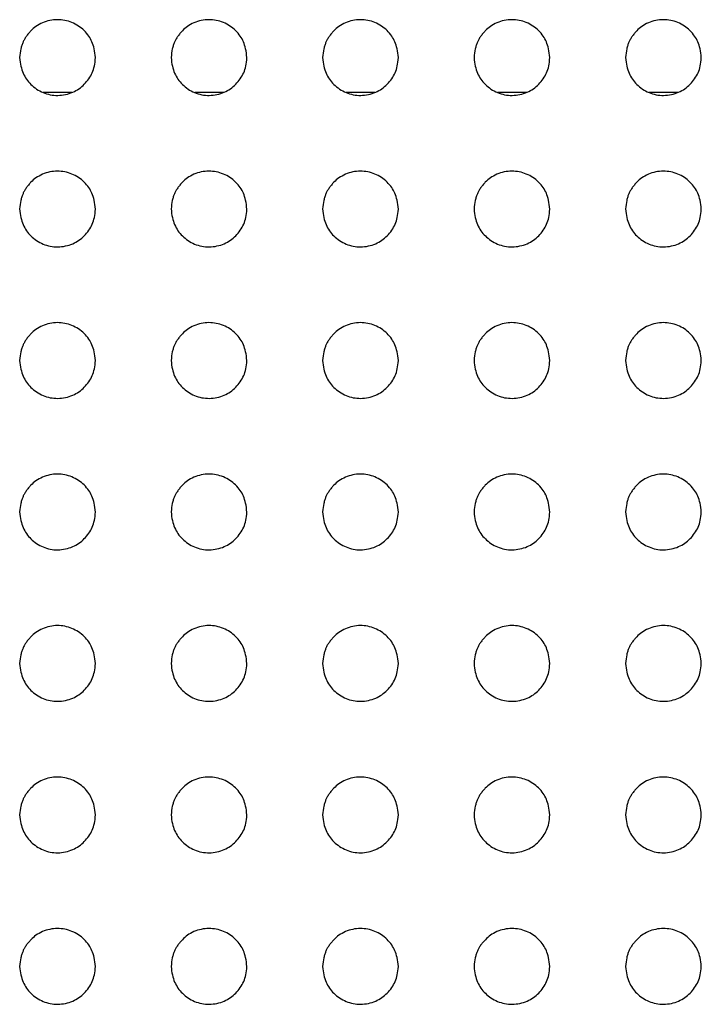
# Model space of a CAD drawing. Units: millimetres. Extents: x 0 to 7000, y 0 to 3600.
# Drawn here: x 3136 to 3145, y 1636 to 1649 of the extents above; entities that cross this region are included whole.
import ezdxf

# ---------------------------------------------------------------- set-up
doc = ezdxf.new("R2010")
doc.units = ezdxf.units.MM
doc.header["$LTSCALE"] = 385
doc.layers.get('0').update_dxf_attribs({"linetype": 'CONTINUOUS'})
doc.layers.add('02___PRT_ALL_AXES', color=7, linetype='CONTINUOUS')

msp = doc.modelspace()

# ---------------------------------------------------------------- linework, layer by layer
at = {"color": 7, "linetype": 'Continuous'}
for p, q in [((3137.022, 1647.838), (3136.642, 1647.838)), ((3139.022, 1647.838), (3138.642, 1647.838)), ((3141.022, 1647.838), (3140.642, 1647.838)), ((3143.022, 1647.838), (3142.642, 1647.838)), ((3145.022, 1647.838), (3144.642, 1647.838))]:
    msp.add_line(p, q, dxfattribs=at)
at = {"layer": '02___PRT_ALL_AXES', "color": 7, "linetype": 'Continuous'}
for points, knots in [([(3137.331, 1648.297), (3137.328, 1648.339), (3137.317, 1648.417), (3137.287, 1648.508), (3137.248, 1648.58), (3137.183, 1648.657), (3137.11, 1648.716), (3137.022, 1648.763), (3136.928, 1648.791), (3136.83, 1648.801), (3136.728, 1648.79), (3136.631, 1648.759), (3136.542, 1648.709), (3136.49, 1648.663), (3136.447, 1648.615), (3136.417, 1648.575), (3136.392, 1648.537), (3136.375, 1648.501), (3136.359, 1648.46), (3136.342, 1648.396), (3136.334, 1648.34), (3136.331, 1648.298)], [0, 0, 0, 0, 0.062597, 0.125103, 0.18761, 0.250116, 0.312623, 0.37513, 0.437636, 0.500143, 0.56265, 0.625156, 0.687663, 0.750169, 0.781423, 0.812676, 0.843929, 0.875183, 0.906436, 0.937689, 1, 1, 1, 1]), ([(3139.331, 1648.297), (3139.328, 1648.339), (3139.317, 1648.417), (3139.287, 1648.508), (3139.248, 1648.58), (3139.183, 1648.657), (3139.11, 1648.716), (3139.022, 1648.763), (3138.928, 1648.791), (3138.83, 1648.801), (3138.728, 1648.79), (3138.631, 1648.759), (3138.542, 1648.709), (3138.49, 1648.663), (3138.447, 1648.615), (3138.417, 1648.575), (3138.392, 1648.537), (3138.375, 1648.501), (3138.359, 1648.46), (3138.342, 1648.396), (3138.334, 1648.34), (3138.331, 1648.298)], [0, 0, 0, 0, 0.062597, 0.125103, 0.18761, 0.250116, 0.312623, 0.37513, 0.437636, 0.500143, 0.56265, 0.625156, 0.687663, 0.750169, 0.781423, 0.812676, 0.843929, 0.875183, 0.906436, 0.937689, 1, 1, 1, 1]), ([(3141.331, 1648.297), (3141.328, 1648.339), (3141.317, 1648.417), (3141.287, 1648.508), (3141.248, 1648.58), (3141.183, 1648.657), (3141.11, 1648.716), (3141.022, 1648.763), (3140.928, 1648.791), (3140.83, 1648.801), (3140.728, 1648.79), (3140.631, 1648.759), (3140.542, 1648.709), (3140.49, 1648.663), (3140.447, 1648.615), (3140.417, 1648.575), (3140.392, 1648.537), (3140.375, 1648.501), (3140.359, 1648.46), (3140.342, 1648.396), (3140.334, 1648.34), (3140.331, 1648.298)], [0, 0, 0, 0, 0.062597, 0.125103, 0.18761, 0.250116, 0.312623, 0.37513, 0.437636, 0.500143, 0.56265, 0.625156, 0.687663, 0.750169, 0.781423, 0.812676, 0.843929, 0.875183, 0.906436, 0.937689, 1, 1, 1, 1]), ([(3143.331, 1648.297), (3143.328, 1648.339), (3143.317, 1648.417), (3143.287, 1648.508), (3143.248, 1648.58), (3143.183, 1648.657), (3143.11, 1648.716), (3143.022, 1648.763), (3142.928, 1648.791), (3142.83, 1648.801), (3142.728, 1648.79), (3142.631, 1648.759), (3142.542, 1648.709), (3142.49, 1648.663), (3142.447, 1648.615), (3142.417, 1648.575), (3142.392, 1648.537), (3142.375, 1648.501), (3142.359, 1648.46), (3142.342, 1648.396), (3142.334, 1648.34), (3142.331, 1648.298)], [0, 0, 0, 0, 0.062597, 0.125103, 0.18761, 0.250116, 0.312623, 0.37513, 0.437636, 0.500143, 0.56265, 0.625156, 0.687663, 0.750169, 0.781423, 0.812676, 0.843929, 0.875183, 0.906436, 0.937689, 1, 1, 1, 1]), ([(3145.331, 1648.297), (3145.328, 1648.339), (3145.317, 1648.417), (3145.287, 1648.508), (3145.248, 1648.58), (3145.183, 1648.657), (3145.11, 1648.716), (3145.022, 1648.763), (3144.928, 1648.791), (3144.83, 1648.801), (3144.728, 1648.79), (3144.631, 1648.759), (3144.542, 1648.709), (3144.49, 1648.663), (3144.447, 1648.615), (3144.417, 1648.575), (3144.392, 1648.537), (3144.375, 1648.501), (3144.359, 1648.46), (3144.342, 1648.396), (3144.334, 1648.34), (3144.331, 1648.298)], [0, 0, 0, 0, 0.062597, 0.125103, 0.18761, 0.250116, 0.312623, 0.37513, 0.437636, 0.500143, 0.56265, 0.625156, 0.687663, 0.750169, 0.781423, 0.812676, 0.843929, 0.875183, 0.906436, 0.937689, 1, 1, 1, 1]), ([(3136.331, 1648.298), (3136.337, 1648.214), (3136.368, 1648.083), (3136.469, 1647.937), (3136.636, 1647.823), (3136.832, 1647.784), (3137.042, 1647.829), (3137.19, 1647.937), (3137.302, 1648.094), (3137.326, 1648.214), (3137.331, 1648.297)], [0, 0, 0, 0, 0.125103, 0.250117, 0.375131, 0.500144, 0.625158, 0.750172, 0.875186, 1, 1, 1, 1]), ([(3138.331, 1648.298), (3138.337, 1648.214), (3138.368, 1648.083), (3138.469, 1647.937), (3138.636, 1647.823), (3138.832, 1647.784), (3139.042, 1647.829), (3139.19, 1647.937), (3139.302, 1648.094), (3139.326, 1648.214), (3139.331, 1648.297)], [0, 0, 0, 0, 0.125103, 0.250117, 0.375131, 0.500144, 0.625158, 0.750172, 0.875186, 1, 1, 1, 1]), ([(3140.331, 1648.298), (3140.337, 1648.214), (3140.368, 1648.083), (3140.469, 1647.937), (3140.636, 1647.823), (3140.832, 1647.784), (3141.042, 1647.829), (3141.19, 1647.937), (3141.302, 1648.094), (3141.326, 1648.214), (3141.331, 1648.297)], [0, 0, 0, 0, 0.125103, 0.250117, 0.375131, 0.500144, 0.625158, 0.750172, 0.875186, 1, 1, 1, 1]), ([(3142.331, 1648.298), (3142.337, 1648.214), (3142.368, 1648.083), (3142.469, 1647.937), (3142.636, 1647.823), (3142.832, 1647.784), (3143.042, 1647.829), (3143.19, 1647.937), (3143.302, 1648.094), (3143.326, 1648.214), (3143.331, 1648.297)], [0, 0, 0, 0, 0.125103, 0.250117, 0.375131, 0.500144, 0.625158, 0.750172, 0.875186, 1, 1, 1, 1]), ([(3144.331, 1648.298), (3144.337, 1648.214), (3144.368, 1648.083), (3144.469, 1647.937), (3144.636, 1647.823), (3144.832, 1647.784), (3145.042, 1647.829), (3145.19, 1647.937), (3145.302, 1648.094), (3145.326, 1648.214), (3145.331, 1648.297)], [0, 0, 0, 0, 0.125103, 0.250117, 0.375131, 0.500144, 0.625158, 0.750172, 0.875186, 1, 1, 1, 1]), ([(3137.331, 1646.297), (3137.328, 1646.339), (3137.317, 1646.417), (3137.287, 1646.508), (3137.248, 1646.58), (3137.183, 1646.657), (3137.11, 1646.716), (3137.022, 1646.763), (3136.928, 1646.791), (3136.83, 1646.801), (3136.728, 1646.79), (3136.631, 1646.759), (3136.542, 1646.709), (3136.49, 1646.663), (3136.447, 1646.615), (3136.417, 1646.575), (3136.392, 1646.537), (3136.375, 1646.501), (3136.359, 1646.46), (3136.342, 1646.396), (3136.334, 1646.34), (3136.331, 1646.298)], [0, 0, 0, 0, 0.062597, 0.125103, 0.18761, 0.250116, 0.312623, 0.37513, 0.437636, 0.500143, 0.56265, 0.625156, 0.687663, 0.750169, 0.781423, 0.812676, 0.843929, 0.875183, 0.906436, 0.937689, 1, 1, 1, 1]), ([(3139.331, 1646.297), (3139.328, 1646.339), (3139.317, 1646.417), (3139.287, 1646.508), (3139.248, 1646.58), (3139.183, 1646.657), (3139.11, 1646.716), (3139.022, 1646.763), (3138.928, 1646.791), (3138.83, 1646.801), (3138.728, 1646.79), (3138.631, 1646.759), (3138.542, 1646.709), (3138.49, 1646.663), (3138.447, 1646.615), (3138.417, 1646.575), (3138.392, 1646.537), (3138.375, 1646.501), (3138.359, 1646.46), (3138.342, 1646.396), (3138.334, 1646.34), (3138.331, 1646.298)], [0, 0, 0, 0, 0.062597, 0.125103, 0.18761, 0.250116, 0.312623, 0.37513, 0.437636, 0.500143, 0.56265, 0.625156, 0.687663, 0.750169, 0.781423, 0.812676, 0.843929, 0.875183, 0.906436, 0.937689, 1, 1, 1, 1]), ([(3141.331, 1646.297), (3141.328, 1646.339), (3141.317, 1646.417), (3141.287, 1646.508), (3141.248, 1646.58), (3141.183, 1646.657), (3141.11, 1646.716), (3141.022, 1646.763), (3140.928, 1646.791), (3140.83, 1646.801), (3140.728, 1646.79), (3140.631, 1646.759), (3140.542, 1646.709), (3140.49, 1646.663), (3140.447, 1646.615), (3140.417, 1646.575), (3140.392, 1646.537), (3140.375, 1646.501), (3140.359, 1646.46), (3140.342, 1646.396), (3140.334, 1646.34), (3140.331, 1646.298)], [0, 0, 0, 0, 0.062597, 0.125103, 0.18761, 0.250116, 0.312623, 0.37513, 0.437636, 0.500143, 0.56265, 0.625156, 0.687663, 0.750169, 0.781423, 0.812676, 0.843929, 0.875183, 0.906436, 0.937689, 1, 1, 1, 1]), ([(3143.331, 1646.297), (3143.328, 1646.339), (3143.317, 1646.417), (3143.287, 1646.508), (3143.248, 1646.58), (3143.183, 1646.657), (3143.11, 1646.716), (3143.022, 1646.763), (3142.928, 1646.791), (3142.83, 1646.801), (3142.728, 1646.79), (3142.631, 1646.759), (3142.542, 1646.709), (3142.49, 1646.663), (3142.447, 1646.615), (3142.417, 1646.575), (3142.392, 1646.537), (3142.375, 1646.501), (3142.359, 1646.46), (3142.342, 1646.396), (3142.334, 1646.34), (3142.331, 1646.298)], [0, 0, 0, 0, 0.062597, 0.125103, 0.18761, 0.250116, 0.312623, 0.37513, 0.437636, 0.500143, 0.56265, 0.625156, 0.687663, 0.750169, 0.781423, 0.812676, 0.843929, 0.875183, 0.906436, 0.937689, 1, 1, 1, 1]), ([(3145.331, 1646.297), (3145.328, 1646.339), (3145.317, 1646.417), (3145.287, 1646.508), (3145.248, 1646.58), (3145.183, 1646.657), (3145.11, 1646.716), (3145.022, 1646.763), (3144.928, 1646.791), (3144.83, 1646.801), (3144.728, 1646.79), (3144.631, 1646.759), (3144.542, 1646.709), (3144.49, 1646.663), (3144.447, 1646.615), (3144.417, 1646.575), (3144.392, 1646.537), (3144.375, 1646.501), (3144.359, 1646.46), (3144.342, 1646.396), (3144.334, 1646.34), (3144.331, 1646.298)], [0, 0, 0, 0, 0.062597, 0.125103, 0.18761, 0.250116, 0.312623, 0.37513, 0.437636, 0.500143, 0.56265, 0.625156, 0.687663, 0.750169, 0.781423, 0.812676, 0.843929, 0.875183, 0.906436, 0.937689, 1, 1, 1, 1]), ([(3136.331, 1646.298), (3136.337, 1646.214), (3136.368, 1646.083), (3136.469, 1645.937), (3136.636, 1645.823), (3136.832, 1645.784), (3137.042, 1645.829), (3137.19, 1645.937), (3137.302, 1646.094), (3137.326, 1646.214), (3137.331, 1646.297)], [0, 0, 0, 0, 0.125103, 0.250117, 0.375131, 0.500144, 0.625158, 0.750172, 0.875186, 1, 1, 1, 1]), ([(3138.331, 1646.298), (3138.337, 1646.214), (3138.368, 1646.083), (3138.469, 1645.937), (3138.636, 1645.823), (3138.832, 1645.784), (3139.042, 1645.829), (3139.19, 1645.937), (3139.302, 1646.094), (3139.326, 1646.214), (3139.331, 1646.297)], [0, 0, 0, 0, 0.125103, 0.250117, 0.375131, 0.500144, 0.625158, 0.750172, 0.875186, 1, 1, 1, 1]), ([(3140.331, 1646.298), (3140.337, 1646.214), (3140.368, 1646.083), (3140.469, 1645.937), (3140.636, 1645.823), (3140.832, 1645.784), (3141.042, 1645.829), (3141.19, 1645.937), (3141.302, 1646.094), (3141.326, 1646.214), (3141.331, 1646.297)], [0, 0, 0, 0, 0.125103, 0.250117, 0.375131, 0.500144, 0.625158, 0.750172, 0.875186, 1, 1, 1, 1]), ([(3142.331, 1646.298), (3142.337, 1646.214), (3142.368, 1646.083), (3142.469, 1645.937), (3142.636, 1645.823), (3142.832, 1645.784), (3143.042, 1645.829), (3143.19, 1645.937), (3143.302, 1646.094), (3143.326, 1646.214), (3143.331, 1646.297)], [0, 0, 0, 0, 0.125103, 0.250117, 0.375131, 0.500144, 0.625158, 0.750172, 0.875186, 1, 1, 1, 1]), ([(3144.331, 1646.298), (3144.337, 1646.214), (3144.368, 1646.083), (3144.469, 1645.937), (3144.636, 1645.823), (3144.832, 1645.784), (3145.042, 1645.829), (3145.19, 1645.937), (3145.302, 1646.094), (3145.326, 1646.214), (3145.331, 1646.297)], [0, 0, 0, 0, 0.125103, 0.250117, 0.375131, 0.500144, 0.625158, 0.750172, 0.875186, 1, 1, 1, 1]), ([(3137.331, 1644.297), (3137.328, 1644.339), (3137.317, 1644.417), (3137.287, 1644.508), (3137.248, 1644.58), (3137.183, 1644.657), (3137.11, 1644.716), (3137.022, 1644.763), (3136.928, 1644.791), (3136.83, 1644.801), (3136.728, 1644.79), (3136.631, 1644.759), (3136.542, 1644.709), (3136.49, 1644.663), (3136.447, 1644.615), (3136.417, 1644.575), (3136.392, 1644.537), (3136.375, 1644.501), (3136.359, 1644.46), (3136.342, 1644.396), (3136.334, 1644.34), (3136.331, 1644.298)], [0, 0, 0, 0, 0.062597, 0.125103, 0.18761, 0.250116, 0.312623, 0.37513, 0.437636, 0.500143, 0.56265, 0.625156, 0.687663, 0.750169, 0.781423, 0.812676, 0.843929, 0.875183, 0.906436, 0.937689, 1, 1, 1, 1]), ([(3139.331, 1644.297), (3139.328, 1644.339), (3139.317, 1644.417), (3139.287, 1644.508), (3139.248, 1644.58), (3139.183, 1644.657), (3139.11, 1644.716), (3139.022, 1644.763), (3138.928, 1644.791), (3138.83, 1644.801), (3138.728, 1644.79), (3138.631, 1644.759), (3138.542, 1644.709), (3138.49, 1644.663), (3138.447, 1644.615), (3138.417, 1644.575), (3138.392, 1644.537), (3138.375, 1644.501), (3138.359, 1644.46), (3138.342, 1644.396), (3138.334, 1644.34), (3138.331, 1644.298)], [0, 0, 0, 0, 0.062597, 0.125103, 0.18761, 0.250116, 0.312623, 0.37513, 0.437636, 0.500143, 0.56265, 0.625156, 0.687663, 0.750169, 0.781423, 0.812676, 0.843929, 0.875183, 0.906436, 0.937689, 1, 1, 1, 1]), ([(3141.331, 1644.297), (3141.328, 1644.339), (3141.317, 1644.417), (3141.287, 1644.508), (3141.248, 1644.58), (3141.183, 1644.657), (3141.11, 1644.716), (3141.022, 1644.763), (3140.928, 1644.791), (3140.83, 1644.801), (3140.728, 1644.79), (3140.631, 1644.759), (3140.542, 1644.709), (3140.49, 1644.663), (3140.447, 1644.615), (3140.417, 1644.575), (3140.392, 1644.537), (3140.375, 1644.501), (3140.359, 1644.46), (3140.342, 1644.396), (3140.334, 1644.34), (3140.331, 1644.298)], [0, 0, 0, 0, 0.062597, 0.125103, 0.18761, 0.250116, 0.312623, 0.37513, 0.437636, 0.500143, 0.56265, 0.625156, 0.687663, 0.750169, 0.781423, 0.812676, 0.843929, 0.875183, 0.906436, 0.937689, 1, 1, 1, 1]), ([(3143.331, 1644.297), (3143.328, 1644.339), (3143.317, 1644.417), (3143.287, 1644.508), (3143.248, 1644.58), (3143.183, 1644.657), (3143.11, 1644.716), (3143.022, 1644.763), (3142.928, 1644.791), (3142.83, 1644.801), (3142.728, 1644.79), (3142.631, 1644.759), (3142.542, 1644.709), (3142.49, 1644.663), (3142.447, 1644.615), (3142.417, 1644.575), (3142.392, 1644.537), (3142.375, 1644.501), (3142.359, 1644.46), (3142.342, 1644.396), (3142.334, 1644.34), (3142.331, 1644.298)], [0, 0, 0, 0, 0.062597, 0.125103, 0.18761, 0.250116, 0.312623, 0.37513, 0.437636, 0.500143, 0.56265, 0.625156, 0.687663, 0.750169, 0.781423, 0.812676, 0.843929, 0.875183, 0.906436, 0.937689, 1, 1, 1, 1]), ([(3145.331, 1644.297), (3145.328, 1644.339), (3145.317, 1644.417), (3145.287, 1644.508), (3145.248, 1644.58), (3145.183, 1644.657), (3145.11, 1644.716), (3145.022, 1644.763), (3144.928, 1644.791), (3144.83, 1644.801), (3144.728, 1644.79), (3144.631, 1644.759), (3144.542, 1644.709), (3144.49, 1644.663), (3144.447, 1644.615), (3144.417, 1644.575), (3144.392, 1644.537), (3144.375, 1644.501), (3144.359, 1644.46), (3144.342, 1644.396), (3144.334, 1644.34), (3144.331, 1644.298)], [0, 0, 0, 0, 0.062597, 0.125103, 0.18761, 0.250116, 0.312623, 0.37513, 0.437636, 0.500143, 0.56265, 0.625156, 0.687663, 0.750169, 0.781423, 0.812676, 0.843929, 0.875183, 0.906436, 0.937689, 1, 1, 1, 1]), ([(3136.331, 1644.298), (3136.337, 1644.214), (3136.368, 1644.083), (3136.469, 1643.937), (3136.636, 1643.823), (3136.832, 1643.784), (3137.042, 1643.829), (3137.19, 1643.937), (3137.302, 1644.094), (3137.326, 1644.214), (3137.331, 1644.297)], [0, 0, 0, 0, 0.125103, 0.250117, 0.375131, 0.500144, 0.625158, 0.750172, 0.875186, 1, 1, 1, 1]), ([(3138.331, 1644.298), (3138.337, 1644.214), (3138.368, 1644.083), (3138.469, 1643.937), (3138.636, 1643.823), (3138.832, 1643.784), (3139.042, 1643.829), (3139.19, 1643.937), (3139.302, 1644.094), (3139.326, 1644.214), (3139.331, 1644.297)], [0, 0, 0, 0, 0.125103, 0.250117, 0.375131, 0.500144, 0.625158, 0.750172, 0.875186, 1, 1, 1, 1]), ([(3140.331, 1644.298), (3140.337, 1644.214), (3140.368, 1644.083), (3140.469, 1643.937), (3140.636, 1643.823), (3140.832, 1643.784), (3141.042, 1643.829), (3141.19, 1643.937), (3141.302, 1644.094), (3141.326, 1644.214), (3141.331, 1644.297)], [0, 0, 0, 0, 0.125103, 0.250117, 0.375131, 0.500144, 0.625158, 0.750172, 0.875186, 1, 1, 1, 1]), ([(3142.331, 1644.298), (3142.337, 1644.214), (3142.368, 1644.083), (3142.469, 1643.937), (3142.636, 1643.823), (3142.832, 1643.784), (3143.042, 1643.829), (3143.19, 1643.937), (3143.302, 1644.094), (3143.326, 1644.214), (3143.331, 1644.297)], [0, 0, 0, 0, 0.125103, 0.250117, 0.375131, 0.500144, 0.625158, 0.750172, 0.875186, 1, 1, 1, 1]), ([(3144.331, 1644.298), (3144.337, 1644.214), (3144.368, 1644.083), (3144.469, 1643.937), (3144.636, 1643.823), (3144.832, 1643.784), (3145.042, 1643.829), (3145.19, 1643.937), (3145.302, 1644.094), (3145.326, 1644.214), (3145.331, 1644.297)], [0, 0, 0, 0, 0.125103, 0.250117, 0.375131, 0.500144, 0.625158, 0.750172, 0.875186, 1, 1, 1, 1]), ([(3137.331, 1642.297), (3137.328, 1642.339), (3137.317, 1642.417), (3137.287, 1642.508), (3137.248, 1642.58), (3137.183, 1642.657), (3137.11, 1642.716), (3137.022, 1642.763), (3136.928, 1642.791), (3136.83, 1642.801), (3136.728, 1642.79), (3136.631, 1642.759), (3136.542, 1642.709), (3136.49, 1642.663), (3136.447, 1642.615), (3136.417, 1642.575), (3136.392, 1642.537), (3136.375, 1642.501), (3136.359, 1642.46), (3136.342, 1642.396), (3136.334, 1642.34), (3136.331, 1642.298)], [0, 0, 0, 0, 0.062597, 0.125103, 0.18761, 0.250116, 0.312623, 0.37513, 0.437636, 0.500143, 0.56265, 0.625156, 0.687663, 0.750169, 0.781423, 0.812676, 0.843929, 0.875183, 0.906436, 0.937689, 1, 1, 1, 1]), ([(3139.331, 1642.297), (3139.328, 1642.339), (3139.317, 1642.417), (3139.287, 1642.508), (3139.248, 1642.58), (3139.183, 1642.657), (3139.11, 1642.716), (3139.022, 1642.763), (3138.928, 1642.791), (3138.83, 1642.801), (3138.728, 1642.79), (3138.631, 1642.759), (3138.542, 1642.709), (3138.49, 1642.663), (3138.447, 1642.615), (3138.417, 1642.575), (3138.392, 1642.537), (3138.375, 1642.501), (3138.359, 1642.46), (3138.342, 1642.396), (3138.334, 1642.34), (3138.331, 1642.298)], [0, 0, 0, 0, 0.062597, 0.125103, 0.18761, 0.250116, 0.312623, 0.37513, 0.437636, 0.500143, 0.56265, 0.625156, 0.687663, 0.750169, 0.781423, 0.812676, 0.843929, 0.875183, 0.906436, 0.937689, 1, 1, 1, 1]), ([(3141.331, 1642.297), (3141.328, 1642.339), (3141.317, 1642.417), (3141.287, 1642.508), (3141.248, 1642.58), (3141.183, 1642.657), (3141.11, 1642.716), (3141.022, 1642.763), (3140.928, 1642.791), (3140.83, 1642.801), (3140.728, 1642.79), (3140.631, 1642.759), (3140.542, 1642.709), (3140.49, 1642.663), (3140.447, 1642.615), (3140.417, 1642.575), (3140.392, 1642.537), (3140.375, 1642.501), (3140.359, 1642.46), (3140.342, 1642.396), (3140.334, 1642.34), (3140.331, 1642.298)], [0, 0, 0, 0, 0.062597, 0.125103, 0.18761, 0.250116, 0.312623, 0.37513, 0.437636, 0.500143, 0.56265, 0.625156, 0.687663, 0.750169, 0.781423, 0.812676, 0.843929, 0.875183, 0.906436, 0.937689, 1, 1, 1, 1]), ([(3143.331, 1642.297), (3143.328, 1642.339), (3143.317, 1642.417), (3143.287, 1642.508), (3143.248, 1642.58), (3143.183, 1642.657), (3143.11, 1642.716), (3143.022, 1642.763), (3142.928, 1642.791), (3142.83, 1642.801), (3142.728, 1642.79), (3142.631, 1642.759), (3142.542, 1642.709), (3142.49, 1642.663), (3142.447, 1642.615), (3142.417, 1642.575), (3142.392, 1642.537), (3142.375, 1642.501), (3142.359, 1642.46), (3142.342, 1642.396), (3142.334, 1642.34), (3142.331, 1642.298)], [0, 0, 0, 0, 0.062597, 0.125103, 0.18761, 0.250116, 0.312623, 0.37513, 0.437636, 0.500143, 0.56265, 0.625156, 0.687663, 0.750169, 0.781423, 0.812676, 0.843929, 0.875183, 0.906436, 0.937689, 1, 1, 1, 1]), ([(3145.331, 1642.297), (3145.328, 1642.339), (3145.317, 1642.417), (3145.287, 1642.508), (3145.248, 1642.58), (3145.183, 1642.657), (3145.11, 1642.716), (3145.022, 1642.763), (3144.928, 1642.791), (3144.83, 1642.801), (3144.728, 1642.79), (3144.631, 1642.759), (3144.542, 1642.709), (3144.49, 1642.663), (3144.447, 1642.615), (3144.417, 1642.575), (3144.392, 1642.537), (3144.375, 1642.501), (3144.359, 1642.46), (3144.342, 1642.396), (3144.334, 1642.34), (3144.331, 1642.298)], [0, 0, 0, 0, 0.062597, 0.125103, 0.18761, 0.250116, 0.312623, 0.37513, 0.437636, 0.500143, 0.56265, 0.625156, 0.687663, 0.750169, 0.781423, 0.812676, 0.843929, 0.875183, 0.906436, 0.937689, 1, 1, 1, 1]), ([(3136.331, 1642.298), (3136.337, 1642.214), (3136.368, 1642.083), (3136.469, 1641.937), (3136.636, 1641.823), (3136.832, 1641.784), (3137.042, 1641.829), (3137.19, 1641.937), (3137.302, 1642.094), (3137.326, 1642.214), (3137.331, 1642.297)], [0, 0, 0, 0, 0.125103, 0.250117, 0.375131, 0.500144, 0.625158, 0.750172, 0.875186, 1, 1, 1, 1]), ([(3138.331, 1642.298), (3138.337, 1642.214), (3138.368, 1642.083), (3138.469, 1641.937), (3138.636, 1641.823), (3138.832, 1641.784), (3139.042, 1641.829), (3139.19, 1641.937), (3139.302, 1642.094), (3139.326, 1642.214), (3139.331, 1642.297)], [0, 0, 0, 0, 0.125103, 0.250117, 0.375131, 0.500144, 0.625158, 0.750172, 0.875186, 1, 1, 1, 1]), ([(3140.331, 1642.298), (3140.337, 1642.214), (3140.368, 1642.083), (3140.469, 1641.937), (3140.636, 1641.823), (3140.832, 1641.784), (3141.042, 1641.829), (3141.19, 1641.937), (3141.302, 1642.094), (3141.326, 1642.214), (3141.331, 1642.297)], [0, 0, 0, 0, 0.125103, 0.250117, 0.375131, 0.500144, 0.625158, 0.750172, 0.875186, 1, 1, 1, 1]), ([(3142.331, 1642.298), (3142.337, 1642.214), (3142.368, 1642.083), (3142.469, 1641.937), (3142.636, 1641.823), (3142.832, 1641.784), (3143.042, 1641.829), (3143.19, 1641.937), (3143.302, 1642.094), (3143.326, 1642.214), (3143.331, 1642.297)], [0, 0, 0, 0, 0.125103, 0.250117, 0.375131, 0.500144, 0.625158, 0.750172, 0.875186, 1, 1, 1, 1]), ([(3144.331, 1642.298), (3144.337, 1642.214), (3144.368, 1642.083), (3144.469, 1641.937), (3144.636, 1641.823), (3144.832, 1641.784), (3145.042, 1641.829), (3145.19, 1641.937), (3145.302, 1642.094), (3145.326, 1642.214), (3145.331, 1642.297)], [0, 0, 0, 0, 0.125103, 0.250117, 0.375131, 0.500144, 0.625158, 0.750172, 0.875186, 1, 1, 1, 1]), ([(3137.331, 1640.297), (3137.328, 1640.339), (3137.317, 1640.417), (3137.287, 1640.508), (3137.248, 1640.58), (3137.183, 1640.657), (3137.11, 1640.716), (3137.022, 1640.763), (3136.928, 1640.791), (3136.83, 1640.801), (3136.728, 1640.79), (3136.631, 1640.759), (3136.542, 1640.709), (3136.49, 1640.663), (3136.447, 1640.615), (3136.417, 1640.575), (3136.392, 1640.537), (3136.375, 1640.501), (3136.359, 1640.46), (3136.342, 1640.396), (3136.334, 1640.34), (3136.331, 1640.298)], [0, 0, 0, 0, 0.062597, 0.125103, 0.18761, 0.250116, 0.312623, 0.37513, 0.437636, 0.500143, 0.56265, 0.625156, 0.687663, 0.750169, 0.781423, 0.812676, 0.843929, 0.875183, 0.906436, 0.937689, 1, 1, 1, 1]), ([(3139.331, 1640.297), (3139.328, 1640.339), (3139.317, 1640.417), (3139.287, 1640.508), (3139.248, 1640.58), (3139.183, 1640.657), (3139.11, 1640.716), (3139.022, 1640.763), (3138.928, 1640.791), (3138.83, 1640.801), (3138.728, 1640.79), (3138.631, 1640.759), (3138.542, 1640.709), (3138.49, 1640.663), (3138.447, 1640.615), (3138.417, 1640.575), (3138.392, 1640.537), (3138.375, 1640.501), (3138.359, 1640.46), (3138.342, 1640.396), (3138.334, 1640.34), (3138.331, 1640.298)], [0, 0, 0, 0, 0.062597, 0.125103, 0.18761, 0.250116, 0.312623, 0.37513, 0.437636, 0.500143, 0.56265, 0.625156, 0.687663, 0.750169, 0.781423, 0.812676, 0.843929, 0.875183, 0.906436, 0.937689, 1, 1, 1, 1]), ([(3141.331, 1640.297), (3141.328, 1640.339), (3141.317, 1640.417), (3141.287, 1640.508), (3141.248, 1640.58), (3141.183, 1640.657), (3141.11, 1640.716), (3141.022, 1640.763), (3140.928, 1640.791), (3140.83, 1640.801), (3140.728, 1640.79), (3140.631, 1640.759), (3140.542, 1640.709), (3140.49, 1640.663), (3140.447, 1640.615), (3140.417, 1640.575), (3140.392, 1640.537), (3140.375, 1640.501), (3140.359, 1640.46), (3140.342, 1640.396), (3140.334, 1640.34), (3140.331, 1640.298)], [0, 0, 0, 0, 0.062597, 0.125103, 0.18761, 0.250116, 0.312623, 0.37513, 0.437636, 0.500143, 0.56265, 0.625156, 0.687663, 0.750169, 0.781423, 0.812676, 0.843929, 0.875183, 0.906436, 0.937689, 1, 1, 1, 1]), ([(3143.331, 1640.297), (3143.328, 1640.339), (3143.317, 1640.417), (3143.287, 1640.508), (3143.248, 1640.58), (3143.183, 1640.657), (3143.11, 1640.716), (3143.022, 1640.763), (3142.928, 1640.791), (3142.83, 1640.801), (3142.728, 1640.79), (3142.631, 1640.759), (3142.542, 1640.709), (3142.49, 1640.663), (3142.447, 1640.615), (3142.417, 1640.575), (3142.392, 1640.537), (3142.375, 1640.501), (3142.359, 1640.46), (3142.342, 1640.396), (3142.334, 1640.34), (3142.331, 1640.298)], [0, 0, 0, 0, 0.062597, 0.125103, 0.18761, 0.250116, 0.312623, 0.37513, 0.437636, 0.500143, 0.56265, 0.625156, 0.687663, 0.750169, 0.781423, 0.812676, 0.843929, 0.875183, 0.906436, 0.937689, 1, 1, 1, 1]), ([(3145.331, 1640.297), (3145.328, 1640.339), (3145.317, 1640.417), (3145.287, 1640.508), (3145.248, 1640.58), (3145.183, 1640.657), (3145.11, 1640.716), (3145.022, 1640.763), (3144.928, 1640.791), (3144.83, 1640.801), (3144.728, 1640.79), (3144.631, 1640.759), (3144.542, 1640.709), (3144.49, 1640.663), (3144.447, 1640.615), (3144.417, 1640.575), (3144.392, 1640.537), (3144.375, 1640.501), (3144.359, 1640.46), (3144.342, 1640.396), (3144.334, 1640.34), (3144.331, 1640.298)], [0, 0, 0, 0, 0.062597, 0.125103, 0.18761, 0.250116, 0.312623, 0.37513, 0.437636, 0.500143, 0.56265, 0.625156, 0.687663, 0.750169, 0.781423, 0.812676, 0.843929, 0.875183, 0.906436, 0.937689, 1, 1, 1, 1]), ([(3136.331, 1640.298), (3136.337, 1640.214), (3136.368, 1640.083), (3136.469, 1639.937), (3136.636, 1639.823), (3136.832, 1639.784), (3137.042, 1639.829), (3137.19, 1639.937), (3137.302, 1640.094), (3137.326, 1640.214), (3137.331, 1640.297)], [0, 0, 0, 0, 0.125103, 0.250117, 0.375131, 0.500144, 0.625158, 0.750172, 0.875186, 1, 1, 1, 1]), ([(3138.331, 1640.298), (3138.337, 1640.214), (3138.368, 1640.083), (3138.469, 1639.937), (3138.636, 1639.823), (3138.832, 1639.784), (3139.042, 1639.829), (3139.19, 1639.937), (3139.302, 1640.094), (3139.326, 1640.214), (3139.331, 1640.297)], [0, 0, 0, 0, 0.125103, 0.250117, 0.375131, 0.500144, 0.625158, 0.750172, 0.875186, 1, 1, 1, 1]), ([(3140.331, 1640.298), (3140.337, 1640.214), (3140.368, 1640.083), (3140.469, 1639.937), (3140.636, 1639.823), (3140.832, 1639.784), (3141.042, 1639.829), (3141.19, 1639.937), (3141.302, 1640.094), (3141.326, 1640.214), (3141.331, 1640.297)], [0, 0, 0, 0, 0.125103, 0.250117, 0.375131, 0.500144, 0.625158, 0.750172, 0.875186, 1, 1, 1, 1]), ([(3142.331, 1640.298), (3142.337, 1640.214), (3142.368, 1640.083), (3142.469, 1639.937), (3142.636, 1639.823), (3142.832, 1639.784), (3143.042, 1639.829), (3143.19, 1639.937), (3143.302, 1640.094), (3143.326, 1640.214), (3143.331, 1640.297)], [0, 0, 0, 0, 0.125103, 0.250117, 0.375131, 0.500144, 0.625158, 0.750172, 0.875186, 1, 1, 1, 1]), ([(3144.331, 1640.298), (3144.337, 1640.214), (3144.368, 1640.083), (3144.469, 1639.937), (3144.636, 1639.823), (3144.832, 1639.784), (3145.042, 1639.829), (3145.19, 1639.937), (3145.302, 1640.094), (3145.326, 1640.214), (3145.331, 1640.297)], [0, 0, 0, 0, 0.125103, 0.250117, 0.375131, 0.500144, 0.625158, 0.750172, 0.875186, 1, 1, 1, 1]), ([(3137.331, 1638.297), (3137.328, 1638.34), (3137.317, 1638.417), (3137.287, 1638.508), (3137.248, 1638.58), (3137.183, 1638.657), (3137.11, 1638.716), (3137.022, 1638.763), (3136.928, 1638.791), (3136.83, 1638.801), (3136.728, 1638.79), (3136.631, 1638.76), (3136.542, 1638.709), (3136.49, 1638.663), (3136.447, 1638.615), (3136.417, 1638.576), (3136.392, 1638.537), (3136.375, 1638.501), (3136.359, 1638.46), (3136.342, 1638.397), (3136.334, 1638.34), (3136.331, 1638.298)], [0, 0, 0, 0, 0.062597, 0.125103, 0.18761, 0.250116, 0.312623, 0.37513, 0.437636, 0.500143, 0.56265, 0.625156, 0.687663, 0.750169, 0.781423, 0.812676, 0.843929, 0.875183, 0.906436, 0.937689, 1, 1, 1, 1]), ([(3139.331, 1638.297), (3139.328, 1638.34), (3139.317, 1638.417), (3139.287, 1638.508), (3139.248, 1638.58), (3139.183, 1638.657), (3139.11, 1638.716), (3139.022, 1638.763), (3138.928, 1638.791), (3138.83, 1638.801), (3138.728, 1638.79), (3138.631, 1638.76), (3138.542, 1638.709), (3138.49, 1638.663), (3138.447, 1638.615), (3138.417, 1638.576), (3138.392, 1638.537), (3138.375, 1638.501), (3138.359, 1638.46), (3138.342, 1638.397), (3138.334, 1638.34), (3138.331, 1638.298)], [0, 0, 0, 0, 0.062597, 0.125103, 0.18761, 0.250116, 0.312623, 0.37513, 0.437636, 0.500143, 0.56265, 0.625156, 0.687663, 0.750169, 0.781423, 0.812676, 0.843929, 0.875183, 0.906436, 0.937689, 1, 1, 1, 1]), ([(3141.331, 1638.297), (3141.328, 1638.34), (3141.317, 1638.417), (3141.287, 1638.508), (3141.248, 1638.58), (3141.183, 1638.657), (3141.11, 1638.716), (3141.022, 1638.763), (3140.928, 1638.791), (3140.83, 1638.801), (3140.728, 1638.79), (3140.631, 1638.76), (3140.542, 1638.709), (3140.49, 1638.663), (3140.447, 1638.615), (3140.417, 1638.576), (3140.392, 1638.537), (3140.375, 1638.501), (3140.359, 1638.46), (3140.342, 1638.397), (3140.334, 1638.34), (3140.331, 1638.298)], [0, 0, 0, 0, 0.062597, 0.125103, 0.18761, 0.250116, 0.312623, 0.37513, 0.437636, 0.500143, 0.56265, 0.625156, 0.687663, 0.750169, 0.781423, 0.812676, 0.843929, 0.875183, 0.906436, 0.937689, 1, 1, 1, 1]), ([(3143.331, 1638.297), (3143.328, 1638.34), (3143.317, 1638.417), (3143.287, 1638.508), (3143.248, 1638.58), (3143.183, 1638.657), (3143.11, 1638.716), (3143.022, 1638.763), (3142.928, 1638.791), (3142.83, 1638.801), (3142.728, 1638.79), (3142.631, 1638.76), (3142.542, 1638.709), (3142.49, 1638.663), (3142.447, 1638.615), (3142.417, 1638.576), (3142.392, 1638.537), (3142.375, 1638.501), (3142.359, 1638.46), (3142.342, 1638.397), (3142.334, 1638.34), (3142.331, 1638.298)], [0, 0, 0, 0, 0.062597, 0.125103, 0.18761, 0.250116, 0.312623, 0.37513, 0.437636, 0.500143, 0.56265, 0.625156, 0.687663, 0.750169, 0.781423, 0.812676, 0.843929, 0.875183, 0.906436, 0.937689, 1, 1, 1, 1]), ([(3145.331, 1638.297), (3145.328, 1638.34), (3145.317, 1638.417), (3145.287, 1638.508), (3145.248, 1638.58), (3145.183, 1638.657), (3145.11, 1638.716), (3145.022, 1638.763), (3144.928, 1638.791), (3144.83, 1638.801), (3144.728, 1638.79), (3144.631, 1638.76), (3144.542, 1638.709), (3144.49, 1638.663), (3144.447, 1638.615), (3144.417, 1638.576), (3144.392, 1638.537), (3144.375, 1638.501), (3144.359, 1638.46), (3144.342, 1638.397), (3144.334, 1638.34), (3144.331, 1638.298)], [0, 0, 0, 0, 0.062597, 0.125103, 0.18761, 0.250116, 0.312623, 0.37513, 0.437636, 0.500143, 0.56265, 0.625156, 0.687663, 0.750169, 0.781423, 0.812676, 0.843929, 0.875183, 0.906436, 0.937689, 1, 1, 1, 1]), ([(3136.331, 1638.298), (3136.337, 1638.214), (3136.368, 1638.083), (3136.469, 1637.937), (3136.636, 1637.823), (3136.832, 1637.784), (3137.042, 1637.829), (3137.19, 1637.938), (3137.302, 1638.094), (3137.326, 1638.214), (3137.331, 1638.297)], [0, 0, 0, 0, 0.125103, 0.250117, 0.375131, 0.500144, 0.625158, 0.750172, 0.875186, 1, 1, 1, 1]), ([(3138.331, 1638.298), (3138.337, 1638.214), (3138.368, 1638.083), (3138.469, 1637.937), (3138.636, 1637.823), (3138.832, 1637.784), (3139.042, 1637.829), (3139.19, 1637.938), (3139.302, 1638.094), (3139.326, 1638.214), (3139.331, 1638.297)], [0, 0, 0, 0, 0.125103, 0.250117, 0.375131, 0.500144, 0.625158, 0.750172, 0.875186, 1, 1, 1, 1]), ([(3140.331, 1638.298), (3140.337, 1638.214), (3140.368, 1638.083), (3140.469, 1637.937), (3140.636, 1637.823), (3140.832, 1637.784), (3141.042, 1637.829), (3141.19, 1637.938), (3141.302, 1638.094), (3141.326, 1638.214), (3141.331, 1638.297)], [0, 0, 0, 0, 0.125103, 0.250117, 0.375131, 0.500144, 0.625158, 0.750172, 0.875186, 1, 1, 1, 1]), ([(3142.331, 1638.298), (3142.337, 1638.214), (3142.368, 1638.083), (3142.469, 1637.937), (3142.636, 1637.823), (3142.832, 1637.784), (3143.042, 1637.829), (3143.19, 1637.938), (3143.302, 1638.094), (3143.326, 1638.214), (3143.331, 1638.297)], [0, 0, 0, 0, 0.125103, 0.250117, 0.375131, 0.500144, 0.625158, 0.750172, 0.875186, 1, 1, 1, 1]), ([(3144.331, 1638.298), (3144.337, 1638.214), (3144.368, 1638.083), (3144.469, 1637.937), (3144.636, 1637.823), (3144.832, 1637.784), (3145.042, 1637.829), (3145.19, 1637.938), (3145.302, 1638.094), (3145.326, 1638.214), (3145.331, 1638.297)], [0, 0, 0, 0, 0.125103, 0.250117, 0.375131, 0.500144, 0.625158, 0.750172, 0.875186, 1, 1, 1, 1]), ([(3137.331, 1636.297), (3137.328, 1636.34), (3137.317, 1636.417), (3137.287, 1636.508), (3137.248, 1636.58), (3137.183, 1636.657), (3137.11, 1636.716), (3137.023, 1636.763), (3136.928, 1636.791), (3136.83, 1636.801), (3136.728, 1636.79), (3136.631, 1636.76), (3136.542, 1636.709), (3136.491, 1636.663), (3136.447, 1636.615), (3136.417, 1636.576), (3136.392, 1636.537), (3136.375, 1636.501), (3136.359, 1636.46), (3136.342, 1636.397), (3136.334, 1636.34), (3136.331, 1636.298)], [0, 0, 0, 0, 0.062599, 0.125105, 0.187612, 0.250119, 0.312625, 0.375132, 0.437639, 0.500145, 0.562652, 0.625159, 0.687665, 0.750172, 0.781425, 0.812679, 0.843932, 0.875185, 0.906439, 0.937692, 1, 1, 1, 1]), ([(3139.331, 1636.297), (3139.328, 1636.34), (3139.317, 1636.417), (3139.287, 1636.508), (3139.248, 1636.58), (3139.183, 1636.657), (3139.11, 1636.716), (3139.023, 1636.763), (3138.928, 1636.791), (3138.83, 1636.801), (3138.728, 1636.79), (3138.631, 1636.76), (3138.542, 1636.709), (3138.491, 1636.663), (3138.447, 1636.615), (3138.417, 1636.576), (3138.392, 1636.537), (3138.375, 1636.501), (3138.359, 1636.46), (3138.342, 1636.397), (3138.334, 1636.34), (3138.331, 1636.298)], [0, 0, 0, 0, 0.062599, 0.125105, 0.187612, 0.250119, 0.312625, 0.375132, 0.437639, 0.500145, 0.562652, 0.625159, 0.687665, 0.750172, 0.781425, 0.812679, 0.843932, 0.875185, 0.906439, 0.937692, 1, 1, 1, 1]), ([(3141.331, 1636.297), (3141.328, 1636.34), (3141.317, 1636.417), (3141.287, 1636.508), (3141.248, 1636.58), (3141.183, 1636.657), (3141.11, 1636.716), (3141.023, 1636.763), (3140.928, 1636.791), (3140.83, 1636.801), (3140.728, 1636.79), (3140.631, 1636.76), (3140.542, 1636.709), (3140.491, 1636.663), (3140.447, 1636.615), (3140.417, 1636.576), (3140.392, 1636.537), (3140.375, 1636.501), (3140.359, 1636.46), (3140.342, 1636.397), (3140.334, 1636.34), (3140.331, 1636.298)], [0, 0, 0, 0, 0.062599, 0.125105, 0.187612, 0.250119, 0.312625, 0.375132, 0.437639, 0.500145, 0.562652, 0.625159, 0.687665, 0.750172, 0.781425, 0.812679, 0.843932, 0.875185, 0.906439, 0.937692, 1, 1, 1, 1]), ([(3143.331, 1636.297), (3143.328, 1636.34), (3143.317, 1636.417), (3143.287, 1636.508), (3143.248, 1636.58), (3143.183, 1636.657), (3143.11, 1636.716), (3143.023, 1636.763), (3142.928, 1636.791), (3142.83, 1636.801), (3142.728, 1636.79), (3142.631, 1636.76), (3142.542, 1636.709), (3142.491, 1636.663), (3142.447, 1636.615), (3142.417, 1636.576), (3142.392, 1636.537), (3142.375, 1636.501), (3142.359, 1636.46), (3142.342, 1636.397), (3142.334, 1636.34), (3142.331, 1636.298)], [0, 0, 0, 0, 0.062599, 0.125105, 0.187612, 0.250119, 0.312625, 0.375132, 0.437639, 0.500145, 0.562652, 0.625159, 0.687665, 0.750172, 0.781425, 0.812679, 0.843932, 0.875185, 0.906439, 0.937692, 1, 1, 1, 1]), ([(3145.331, 1636.297), (3145.328, 1636.34), (3145.317, 1636.417), (3145.287, 1636.508), (3145.248, 1636.58), (3145.183, 1636.657), (3145.11, 1636.716), (3145.023, 1636.763), (3144.928, 1636.791), (3144.83, 1636.801), (3144.728, 1636.79), (3144.631, 1636.76), (3144.542, 1636.709), (3144.491, 1636.663), (3144.447, 1636.615), (3144.417, 1636.576), (3144.392, 1636.537), (3144.375, 1636.501), (3144.359, 1636.46), (3144.342, 1636.397), (3144.334, 1636.34), (3144.331, 1636.298)], [0, 0, 0, 0, 0.062599, 0.125105, 0.187612, 0.250119, 0.312625, 0.375132, 0.437639, 0.500145, 0.562652, 0.625159, 0.687665, 0.750172, 0.781425, 0.812679, 0.843932, 0.875185, 0.906439, 0.937692, 1, 1, 1, 1]), ([(3136.331, 1636.298), (3136.337, 1636.214), (3136.368, 1636.083), (3136.469, 1635.937), (3136.636, 1635.823), (3136.832, 1635.784), (3137.042, 1635.829), (3137.19, 1635.937), (3137.302, 1636.094), (3137.326, 1636.214), (3137.331, 1636.297)], [0, 0, 0, 0, 0.125105, 0.250119, 0.375133, 0.500147, 0.625161, 0.750175, 0.875189, 1, 1, 1, 1]), ([(3138.331, 1636.298), (3138.337, 1636.214), (3138.368, 1636.083), (3138.469, 1635.937), (3138.636, 1635.823), (3138.832, 1635.784), (3139.042, 1635.829), (3139.19, 1635.937), (3139.302, 1636.094), (3139.326, 1636.214), (3139.331, 1636.297)], [0, 0, 0, 0, 0.125105, 0.250119, 0.375133, 0.500147, 0.625161, 0.750175, 0.875189, 1, 1, 1, 1]), ([(3140.331, 1636.298), (3140.337, 1636.214), (3140.368, 1636.083), (3140.469, 1635.937), (3140.636, 1635.823), (3140.832, 1635.784), (3141.042, 1635.829), (3141.19, 1635.937), (3141.302, 1636.094), (3141.326, 1636.214), (3141.331, 1636.297)], [0, 0, 0, 0, 0.125105, 0.250119, 0.375133, 0.500147, 0.625161, 0.750175, 0.875189, 1, 1, 1, 1]), ([(3142.331, 1636.298), (3142.337, 1636.214), (3142.368, 1636.083), (3142.469, 1635.937), (3142.636, 1635.823), (3142.832, 1635.784), (3143.042, 1635.829), (3143.19, 1635.937), (3143.302, 1636.094), (3143.326, 1636.214), (3143.331, 1636.297)], [0, 0, 0, 0, 0.125105, 0.250119, 0.375133, 0.500147, 0.625161, 0.750175, 0.875189, 1, 1, 1, 1]), ([(3144.331, 1636.298), (3144.337, 1636.214), (3144.368, 1636.083), (3144.469, 1635.937), (3144.636, 1635.823), (3144.832, 1635.784), (3145.042, 1635.829), (3145.19, 1635.937), (3145.302, 1636.094), (3145.326, 1636.214), (3145.331, 1636.297)], [0, 0, 0, 0, 0.125105, 0.250119, 0.375133, 0.500147, 0.625161, 0.750175, 0.875189, 1, 1, 1, 1])]:
    msp.add_open_spline(points, degree=3, knots=knots, dxfattribs=at)

doc.saveas('drawing.dxf')
